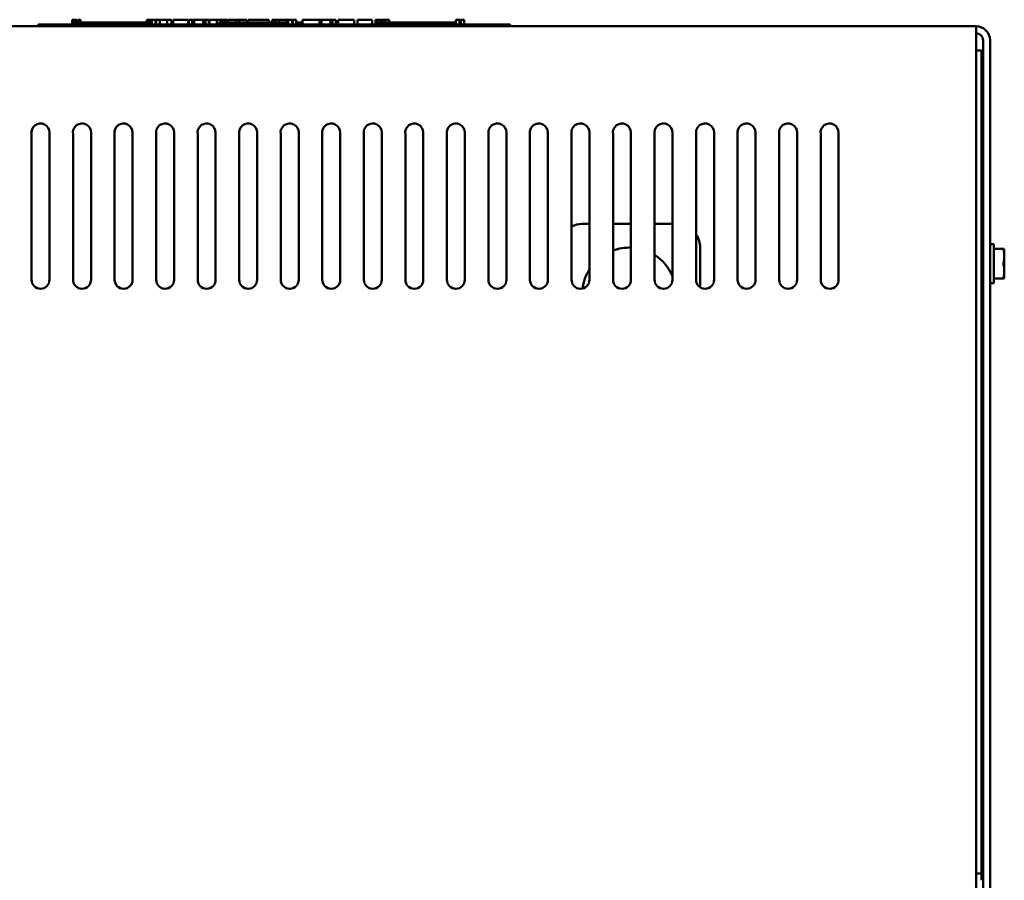
# Model space of a CAD drawing. Units: inches. Extents: x 0.05 to 2.15, y 0.02 to 1.67.
# Drawn here: x 0.3 to 0.61, y 0.84 to 1.12 of the extents above; entities that cross this region are included whole.
import ezdxf

# ---------------------------------------------------------------- set-up
doc = ezdxf.new("R2010")
doc.units = ezdxf.units.IN
doc.header["$LTSCALE"] = 0.1
doc.header["$MEASUREMENT"] = 0
doc.layers.add('Visible (ANSI)', color=7, linetype='Continuous', lineweight=50)

msp = doc.modelspace()

# ---------------------------------------------------------------- linework, layer by layer
at = {"layer": 'Visible (ANSI)'}
for p, q in [((0.3045490176256036, 1.11915258649849), (0.3072762903528764, 1.119152586498491)), ((0.3045490176256038, 1.11854652589243), (0.3045490176256036, 1.11915258649849)), ((0.4533368964134825, 1.11915258649851), (0.3072762903528764, 1.119152586498491)), ((0.3154732353145541, 1.120667738013643), (0.3154732353145544, 1.119152586498492)), ((0.3154732353145541, 1.120667738013643), (0.3157178205540585, 1.120667738013643)), ((0.3157178205540585, 1.120667738013643), (0.3157178205540587, 1.119152586498492)), ((0.3157178205540585, 1.120667738013643), (0.315882841920471, 1.120667738013643)), ((0.315882841920471, 1.120667738013643), (0.3158828419204712, 1.119152586498492)), ((0.315882841920471, 1.120667738013643), (0.3165768157024381, 1.120667738013644)), ((0.3159126539892401, 1.119152586498492), (0.31591265398924, 1.119758647104553)), ((0.3215944721710582, 1.119758647104553), (0.31591265398924, 1.119758647104553)), ((0.3165768157024381, 1.120667738013644), (0.3165768157024382, 1.119758647104553)), ((0.3165768157024381, 1.120667738013644), (0.3167418370688507, 1.120667738013644)), ((0.3167418370688507, 1.120667738013644), (0.3169967361437558, 1.120667738013644)), ((0.3167418370688507, 1.120667738013644), (0.3167418370688508, 1.119758647104553)), ((0.3169967361437558, 1.120667738013644), (0.3169967361437559, 1.119758647104553)), ((0.3172604756490045, 1.120667738013644), (0.3181474654934719, 1.120667738013644)), ((0.3172604756490045, 1.120667738013644), (0.3172604756490045, 1.119758647104553)), ((0.3181474654934719, 1.120667738013644), (0.3181474654934721, 1.119758647104553)), ((0.3253823509589266, 1.119758647104554), (0.3215944721710684, 1.119758647104553)), ((0.3215944721710582, 1.119152586498493), (0.3215944721710581, 1.119758647104553)), ((0.3291702297468157, 1.119758647104554), (0.3253823509589369, 1.119758647104554)), ((0.325382350958937, 1.119152586498493), (0.3253823509589369, 1.119758647104554)), ((0.3329581085346945, 1.119758647104555), (0.3291702297468157, 1.119758647104554)), ((0.3291702297468158, 1.119152586498494), (0.3291702297468157, 1.119758647104554)), ((0.3367241936524997, 1.119758647104555), (0.3329581085346945, 1.119758647104555)), ((0.3329581085346946, 1.119152586498494), (0.3329581085346945, 1.119758647104555)), ((0.3394193098587375, 1.119758647104555), (0.3367241936524997, 1.119758647104555)), ((0.3367241936524998, 1.119152586498495), (0.3367241936524997, 1.119758647104555)), ((0.3394193098587373, 1.120667738013646), (0.3396638950982416, 1.120667738013646)), ((0.3394193098587373, 1.120667738013646), (0.3394193098587375, 1.119152586498495)), ((0.3396638950982416, 1.120667738013646), (0.3398289164646542, 1.120667738013646)), ((0.3396638950982416, 1.120667738013646), (0.3396638950982418, 1.119152586498495)), ((0.3398289164646542, 1.120667738013646), (0.3405228902466213, 1.120667738013647)), ((0.3398289164646542, 1.120667738013646), (0.3398289164646544, 1.119152586498495)), ((0.3405228902466213, 1.120667738013646), (0.3406879116130339, 1.120667738013647)), ((0.3405228902466213, 1.120667738013646), (0.3405228902466215, 1.119152586498495)), ((0.3406879116130339, 1.120667738013647), (0.340942810687939, 1.120667738013647)), ((0.3406879116130339, 1.120667738013647), (0.340687911613034, 1.119152586498495)), ((0.340942810687939, 1.120667738013647), (0.3409428106879392, 1.119152586498495)), ((0.3410636299026339, 1.119758647104556), (0.3409428106879391, 1.119758647104556)), ((0.3410636299026339, 1.120667738013647), (0.342184891151205, 1.120667738013647)), ((0.3410636299026339, 1.120667738013647), (0.3410636299026341, 1.119152586498495)), ((0.342184891151205, 1.120667738013647), (0.3421848911512051, 1.119152586498495)), ((0.342184891151205, 1.120667738013647), (0.3424537069397559, 1.120667738013647)), ((0.3424278055043915, 1.119758647104556), (0.342184891151205, 1.119758647104556)), ((0.3424278055043915, 1.119152586498495), (0.3424278055043914, 1.119758647104556)), ((0.3424537069397559, 1.120667738013647), (0.3436078742030074, 1.120667738013647)), ((0.342453706939756, 1.119152586498495), (0.3424537069397559, 1.120667738013647)), ((0.3436078742030074, 1.120667738013647), (0.3460021573554974, 1.120667738013647)), ((0.3436078742030076, 1.119152586498496), (0.3436078742030074, 1.120667738013647)), ((0.3460021573554974, 1.120667738013647), (0.3473098043080111, 1.120667738013648)), ((0.3460021573554975, 1.119152586498496), (0.3460021573554974, 1.120667738013647)), ((0.3473098043080113, 1.119152586498496), (0.3473098043080111, 1.120667738013648)), ((0.3479114446899189, 1.120667738013648), (0.3526508974943349, 1.120667738013648)), ((0.347911444689919, 1.119152586498496), (0.3479114446899189, 1.120667738013648)), ((0.3526508974943352, 1.119152586498497), (0.3526508974943349, 1.120667738013648)), ((0.3529394393101478, 1.120667738013648), (0.3539585444468487, 1.120667738013648)), ((0.352939439310148, 1.119152586498497), (0.3529394393101478, 1.120667738013648)), ((0.3539585444468487, 1.120667738013648), (0.3546461334547432, 1.120667738013648)), ((0.3539585444468489, 1.119152586498497), (0.3539585444468487, 1.120667738013648)), ((0.3546461334547432, 1.120667738013648), (0.3575376908004427, 1.120667738013649)), ((0.3546461334547434, 1.119152586498497), (0.3546461334547432, 1.120667738013648)), ((0.3575376908004427, 1.120667738013649), (0.3582252798083372, 1.120667738013649)), ((0.3575376908004428, 1.119152586498497), (0.3575376908004426, 1.120667738013649)), ((0.3582252798083372, 1.120667738013649), (0.3592873592580315, 1.120667738013649)), ((0.3582252798083374, 1.119152586498497), (0.3582252798083372, 1.120667738013649)), ((0.3592873592580317, 1.119152586498498), (0.3592873592580315, 1.120667738013649)), ((0.3595759010738446, 1.119152586498498), (0.3595759010738444, 1.120667738013649)), ((0.3595759010738444, 1.120667738013649), (0.3605274751472699, 1.120667738013649)), ((0.3605274751472699, 1.120667738013649), (0.3619068371276999, 1.12066773801365)), ((0.361906891216119, 1.12066773801365), (0.3624284766063874, 1.12066773801365)), ((0.361906891216119, 1.12066773801365), (0.3619068912161193, 1.119152586498498)), ((0.3624284766063874, 1.12066773801365), (0.3629515354017129, 1.12066773801365)), ((0.3625444958499519, 1.119152586498498), (0.3625444958499519, 1.119758647104559)), ((0.36822631403177, 1.119758647104559), (0.3625444958499519, 1.119758647104559)), ((0.3629515354017129, 1.12066773801365), (0.3631401312490415, 1.12066773801365)), ((0.3631401312490416, 1.12066773801365), (0.3631401312490416, 1.119758647104559)), ((0.3631401315421336, 1.12066773801365), (0.3634716491025455, 1.12066773801365)), ((0.3634716473869239, 1.12066773801365), (0.3643586372313914, 1.12066773801365)), ((0.3634716473869239, 1.12066773801365), (0.3634716473869241, 1.119758647104559)), ((0.3643586372313914, 1.12066773801365), (0.3643586372313916, 1.119758647104559)), ((0.3643586372145062, 1.12066773801365), (0.3653221806398203, 1.12066773801365)), ((0.3653221806398204, 1.119758647104559), (0.3653221806398204, 1.12066773801365)), ((0.3654879387042235, 1.12066773801365), (0.3680295623584052, 1.12066773801365)), ((0.3654879387042236, 1.119758647104559), (0.3654879387042235, 1.12066773801365)), ((0.3680295623584052, 1.12066773801365), (0.3690363891199651, 1.12066773801365)), ((0.3680295623584053, 1.119758647104559), (0.3680295623584052, 1.12066773801365)), ((0.3720141928196385, 1.11975864710456), (0.3682263140317803, 1.119758647104559)), ((0.3682263140317701, 1.119152586498499), (0.36822631403177, 1.119758647104559)), ((0.3690363891199651, 1.12066773801365), (0.3715780127741467, 1.120667738013651)), ((0.3690363891199652, 1.119758647104559), (0.3690363891199651, 1.12066773801365)), ((0.3715780127741469, 1.11975864710456), (0.3715780127741467, 1.120667738013651)), ((0.3719156680905236, 1.11975864710456), (0.3719156680905235, 1.120667738013651)), ((0.3719156680905235, 1.120667738013651), (0.3728181286633851, 1.120667738013651)), ((0.3758020716075276, 1.11975864710456), (0.3720141928196488, 1.11975864710456)), ((0.3720141928196488, 1.119152586498499), (0.3720141928196488, 1.11975864710456)), ((0.3728181286633851, 1.120667738013651), (0.3752615253164391, 1.120667738013651)), ((0.375261525316439, 1.120667738013651), (0.3777049219694928, 1.120667738013652)), ((0.3795899503954064, 1.119758647104561), (0.3758020716075276, 1.11975864710456)), ((0.3758020716075277, 1.1191525864985), (0.3758020716075276, 1.11975864710456)), ((0.3777049219694928, 1.120667738013652), (0.378613521729925, 1.120667738013652)), ((0.3786135217299251, 1.119758647104561), (0.3786135217299249, 1.120667738013652)), ((0.3833560355132115, 1.119758647104561), (0.3795899503954063, 1.119758647104561)), ((0.3795899503954065, 1.1191525864985), (0.3795899503954064, 1.119758647104561)), ((0.3797185754926128, 1.119758647104561), (0.3797185754926126, 1.120667738013652)), ((0.3797185754926126, 1.120667738013652), (0.3807254022541725, 1.120667738013652)), ((0.3807254022541727, 1.119758647104561), (0.3807254022541725, 1.120667738013652)), ((0.3807254022541725, 1.120667738013652), (0.3818795695174241, 1.120667738013652)), ((0.3818795695174242, 1.119758647104561), (0.3818795695174241, 1.120667738013652)), ((0.3818795695174241, 1.120667738013652), (0.3842738526699141, 1.120667738013652)), ((0.3848416290797734, 1.119758647104561), (0.3833560355132116, 1.119758647104561)), ((0.3833560355132117, 1.119152586498501), (0.3833560355132116, 1.119758647104561)), ((0.3842738526699143, 1.119758647104561), (0.384273852669914, 1.120667738013652)), ((0.3842738526699141, 1.120667738013652), (0.3848416290797733, 1.120667738013652)), ((0.3848416290797733, 1.120667738013652), (0.3853632144700416, 1.120667738013652)), ((0.3848416290797733, 1.120667738013652), (0.3848416290797736, 1.119152586498501)), ((0.3853632144700416, 1.120667738013652), (0.3858862732653672, 1.120667738013653)), ((0.3858862732653672, 1.120667738013653), (0.3860748691126958, 1.120667738013653)), ((0.3860748691126958, 1.120667738013653), (0.386074869112696, 1.119152586498501)), ((0.3862634649600245, 1.119758647104562), (0.3860748691126959, 1.119758647104562)), ((0.3862634649600245, 1.120667738013653), (0.3873847262085955, 1.120667738013653)), ((0.3862634649600245, 1.120667738013653), (0.3862634649600246, 1.119152586498501)), ((0.3873847262085955, 1.120667738013653), (0.3873847262085957, 1.119152586498501)), ((0.3890596473651033, 1.119758647104562), (0.3873847262085956, 1.119758647104562)), ((0.3890596473651034, 1.119152586498502), (0.3890596473651033, 1.119758647104562)), ((0.3894369094166939, 1.119152586498502), (0.3894369094166938, 1.120667738013653)), ((0.3894369094166938, 1.120667738013653), (0.394820976916011, 1.120667738013654)), ((0.394820976916011, 1.120667738013654), (0.3955085659239055, 1.120667738013654)), ((0.3948209769160111, 1.119152586498502), (0.394820976916011, 1.120667738013654)), ((0.3955085659239057, 1.119152586498502), (0.3955085659239055, 1.120667738013654)), ((0.3955085659239055, 1.120667738013654), (0.398400123269605, 1.120667738013654)), ((0.3984001232696052, 1.119152586498503), (0.398400123269605, 1.120667738013654)), ((0.398400123269605, 1.120667738013654), (0.3990877122774996, 1.120667738013654)), ((0.3990877122774998, 1.119152586498503), (0.3990877122774996, 1.120667738013654)), ((0.3990877122774996, 1.120667738013654), (0.4001497917271938, 1.120667738013654)), ((0.400149791727194, 1.119152586498503), (0.4001497917271938, 1.120667738013654)), ((0.4008680766729408, 1.120667738013655), (0.4030413490728934, 1.120667738013655)), ((0.400868076672941, 1.119152586498503), (0.4008680766729408, 1.120667738013655)), ((0.4030413490728933, 1.120667738013655), (0.4052207606604162, 1.120667738013655)), ((0.4052207606604162, 1.120667738013655), (0.4060065766694386, 1.120667738013655)), ((0.4060065766694388, 1.119152586498504), (0.4060065766694386, 1.120667738013655)), ((0.4070072642434282, 1.119152586498504), (0.407007264243428, 1.120667738013656)), ((0.407007264243428, 1.120667738013656), (0.411746717047844, 1.120667738013656)), ((0.4117467170478442, 1.119152586498505), (0.411746717047844, 1.120667738013656)), ((0.4128517708105317, 1.120667738013656), (0.4132870308487952, 1.120667738013656)), ((0.4128517708105319, 1.119152586498505), (0.4128517708105317, 1.120667738013656)), ((0.4132870308487952, 1.120667738013656), (0.4135154086326697, 1.120667738013656)), ((0.4132870308487952, 1.120667738013656), (0.4132870308487954, 1.119152586498505)), ((0.4132957699255638, 1.119152586498505), (0.4132957699255638, 1.119758647104565)), ((0.418977588107382, 1.119758647104566), (0.4132957699255638, 1.119758647104565)), ((0.4135154086326697, 1.120667738013656), (0.4141003504403999, 1.120667738013656)), ((0.4141003504403999, 1.120667738013656), (0.4144244995529961, 1.120667738013656)), ((0.4144244995529961, 1.120667738013656), (0.4144244995529962, 1.119758647104565)), ((0.4144244995529961, 1.120667738013656), (0.4146661379823858, 1.120667738013656)), ((0.4146661379823859, 1.120667738013656), (0.4146661379823861, 1.119758647104565)), ((0.4146661379823859, 1.120667738013656), (0.4149829200696957, 1.120667738013656)), ((0.4149829200696957, 1.120667738013657), (0.4158699099141633, 1.120667738013657)), ((0.4149829200696957, 1.120667738013657), (0.4149829200696959, 1.119758647104566)), ((0.4158699099141633, 1.120667738013657), (0.4158699099141633, 1.119758647104566)), ((0.4158699099141633, 1.120667738013657), (0.41724128992343, 1.120667738013657)), ((0.4172412899234301, 1.119758647104566), (0.41724128992343, 1.120667738013657)), ((0.4227654668952505, 1.119758647104567), (0.4189775881073923, 1.119758647104566)), ((0.418977588107382, 1.119152586498505), (0.418977588107382, 1.119758647104566)), ((0.4265533456831396, 1.119758647104567), (0.4227654668952607, 1.119758647104567)), ((0.4227654668952608, 1.119152586498506), (0.4227654668952607, 1.119758647104567)), ((0.4303412244710183, 1.119758647104568), (0.4265533456831395, 1.119758647104567)), ((0.4265533456831396, 1.119152586498507), (0.4265533456831395, 1.119758647104567)), ((0.4341073095888234, 1.119758647104568), (0.4303412244710182, 1.119758647104568)), ((0.4303412244710184, 1.119152586498507), (0.4303412244710183, 1.119758647104568)), ((0.4386684487225782, 1.119758647104569), (0.4341073095888234, 1.119758647104568)), ((0.4341073095888235, 1.119152586498508), (0.4341073095888234, 1.119758647104568)), ((0.4386684487225781, 1.12066773801366), (0.4388968265064526, 1.12066773801366)), ((0.4386684487225781, 1.12066773801366), (0.4386684487225782, 1.119152586498508)), ((0.4388968265064526, 1.12066773801366), (0.4394817683141828, 1.12066773801366)), ((0.4394817683141828, 1.12066773801366), (0.4398059174267789, 1.12066773801366)), ((0.4398059174267789, 1.12066773801366), (0.4398059174267792, 1.119152586498508)), ((0.4398059174267789, 1.12066773801366), (0.4400475558561686, 1.12066773801366)), ((0.4400475558561687, 1.12066773801366), (0.4400475558561689, 1.119152586498509)), ((0.4402214176529248, 1.12066773801366), (0.4413426789014958, 1.12066773801366)), ((0.4402214176529248, 1.12066773801366), (0.440221417652925, 1.119152586498509)), ((0.4413426789014958, 1.12066773801366), (0.4413426789014961, 1.119152586498509)), ((0.4533368964134825, 1.11915258649851), (0.4560641691407552, 1.119152586498511)), ((0.4560641691407553, 1.11854652589245), (0.4560641691407552, 1.119152586498511)), ((0.3045490176256038, 1.11854652589243), (0.1549732600498454, 1.11854652589241)), ((0.3045490176256038, 1.11854652589243), (0.3072762903528765, 1.11854652589243)), ((0.4533368964134825, 1.11854652589245), (0.3072762903528765, 1.11854652589243)), ((0.4533368964134825, 1.11854652589245), (0.4560641691407553, 1.11854652589245)), ((0.6056399267165128, 1.11854652589247), (0.4560641691407553, 1.11854652589245)), ((0.6056399267165128, 1.11854652589247), (0.6056399267165135, 1.114061677407622)), ((0.6056399267165136, 1.114061677407622), (0.6056399267165699, 0.7544364049545587)), ((0.6078823509589855, 0.7544859198318643), (0.6078823509589377, 1.114061677407622)), ((0.6101247752013619, 1.114061677407622), (0.6101247752014097, 0.7544859198318754)), ((0.6074278055044429, 1.110762162530297), (0.6056399267165139, 1.110762162530297)), ((0.6074278055044429, 1.110762162530297), (0.6074278055044429, 0.8467178929922193)), ((0.3081853812619717, 1.084455616801521), (0.308185381261978, 1.037182889528794)), ((0.3215187145953051, 1.084455616801523), (0.3215187145953113, 1.037182889528796)), ((0.3348520479286384, 1.084455616801525), (0.3348520479286447, 1.037182889528798)), ((0.3481853812619717, 1.084455616801527), (0.348185381261978, 1.037182889528799)), ((0.3615187145953051, 1.084455616801528), (0.3615187145953114, 1.037182889528801)), ((0.3748520479286385, 1.08445561680153), (0.3748520479286447, 1.037182889528803)), ((0.3881853812619717, 1.084455616801532), (0.3881853812619781, 1.037182889528805)), ((0.4015187145953052, 1.084455616801534), (0.4015187145953114, 1.037182889528806)), ((0.4148520479286385, 1.084455616801535), (0.414852047928645, 1.037182889528808)), ((0.4281853812619718, 1.084455616801537), (0.4281853812619782, 1.03718288952881)), ((0.4415187145953052, 1.084455616801539), (0.4415187145953114, 1.037182889528812)), ((0.4548520479286384, 1.084455616801541), (0.4548520479286448, 1.037182889528813)), ((0.4681853812619718, 1.084455616801542), (0.4681853812619781, 1.037182889528815)), ((0.4815187145953053, 1.084455616801544), (0.4815187145953115, 1.037182889528817)), ((0.4948520479286385, 1.084455616801546), (0.4948520479286448, 1.037182889528819)), ((0.5081853812619719, 1.084455616801548), (0.5081853812619781, 1.037182889528821)), ((0.5215187145953051, 1.08445561680155), (0.5215187145953115, 1.037182889528822)), ((0.5348520479286386, 1.084455616801552), (0.5348520479286449, 1.037182889528824)), ((0.5481853812619719, 1.084455616801553), (0.5481853812619782, 1.037182889528826)), ((0.5615187145953052, 1.084455616801555), (0.5615187145953116, 1.037182889528828)), ((0.3024278055044022, 1.037182889528793), (0.302427805504396, 1.083934594245738)), ((0.3157611388377356, 1.037182889528795), (0.3157611388377294, 1.08393459424574)), ((0.3290944721710689, 1.037182889528797), (0.3290944721710627, 1.083934594245742)), ((0.3424278055044023, 1.037182889528799), (0.3424278055043961, 1.083934594245743)), ((0.3557611388377357, 1.0371828895288), (0.3557611388377294, 1.083934594245745)), ((0.3690944721710689, 1.037182889528802), (0.3690944721710627, 1.083934594245747)), ((0.3824278055044023, 1.037182889528804), (0.382427805504396, 1.083934594245748)), ((0.3957611388377356, 1.037182889528806), (0.3957611388377294, 1.083934594245751)), ((0.409094472171069, 1.037182889528807), (0.4090944721710627, 1.083934594245752)), ((0.4224278055044023, 1.037182889528809), (0.4224278055043961, 1.083934594245755)), ((0.4357611388377356, 1.037182889528811), (0.4357611388377294, 1.083934594245756)), ((0.449094472171069, 1.037182889528813), (0.4490944721710627, 1.083934594245758)), ((0.4624278055044023, 1.037182889528814), (0.4624278055043961, 1.083934594245759)), ((0.4757611388377356, 1.037182889528816), (0.4757611388377295, 1.083934594245761)), ((0.489094472171069, 1.037182889528818), (0.4890944721710628, 1.083934594245763)), ((0.5024278055044022, 1.03718288952882), (0.5024278055043963, 1.083934594245765)), ((0.5157611388377357, 1.037182889528821), (0.5157611388377294, 1.083934594245766)), ((0.529094472171069, 1.037182889528823), (0.5290944721710628, 1.083934594245768)), ((0.5424278055044024, 1.037182889528825), (0.5424278055043962, 1.08393459424577)), ((0.5557611388377356, 1.037182889528827), (0.5557611388377295, 1.083934594245772)), ((0.4791550782317148, 1.055106537644348), (0.4815187145953092, 1.055106537644348)), ((0.4890944721710666, 1.055106537644348), (0.4948520479286424, 1.055106537644348)), ((0.5024278055043999, 1.055106537644348), (0.5081853812619757, 1.055106537644348)), ((0.5170338661105026, 1.04753078006859), (0.5170338661105026, 1.03479374972947)), ((0.6111853812619765, 1.04863743498339), (0.6102762903528856, 1.04863743498339)), ((0.6113368964134934, 1.036243495589451), (0.6113368964134916, 1.048485919831875)), ((0.6113368964134918, 1.047099556195511), (0.6144179011968534, 1.047099556195512)), ((0.6144179011968534, 1.047099556195512), (0.6147005327771283, 1.047099556195512)), ((0.6147005327771283, 1.047099556195512), (0.6147005327771285, 1.044732131953087)), ((0.6076790933831892, 1.04524349558945), (0.607836669140765, 1.04524349558945)), ((0.6147005327771285, 1.044732131953087), (0.6147005327771292, 1.039997283468239)), ((0.6075931842922806, 1.040157745599659), (0.6078823509589473, 1.040157745599659)), ((0.6147005327771292, 1.039997283468239), (0.6147005327771295, 1.037629859225815)), ((0.6144179011968547, 1.037629859225815), (0.6113368964134932, 1.037629859225814)), ((0.6147005327771297, 1.037629859225815), (0.6144179011968547, 1.037629859225815)), ((0.6111853812619782, 1.036091980437936), (0.6102762903528874, 1.036091980437936)), ((0.6074278055044429, 0.8467178929922193), (0.6056399267165551, 0.8467178929922193)), ((0.6074278055044429, 0.844489435257571), (0.6074278055044429, 0.8467178929922193))]:
    msp.add_line(p, q, dxfattribs=at)
for centre, radius, start, end in [((0.6056399267165135, 1.114061677407621), 0.0044848484848485, 0, 90.00000000000801), ((0.6056399267165135, 1.114061677407622), 0.0022424242424242, 0, 90.00000000000895), ((0.305283018834184, 1.084455616801521), 0.0029023624277877, 0, 190.3416108335765), ((0.3186163521675174, 1.084455616801523), 0.0029023624277877, 0, 190.3416108335764), ((0.3319496855008507, 1.084455616801524), 0.0029023624277877, 0, 190.3416108335791), ((0.3452830188341841, 1.084455616801526), 0.0029023624277877, 0, 190.341610833582), ((0.3586163521675174, 1.084455616801528), 0.0029023624277877, 0, 190.3416108335793), ((0.3719496855008508, 1.08445561680153), 0.0029023624277877, 0, 190.3416108335736), ((0.385283018834184, 1.084455616801532), 0.0029023624277877, 0, 190.3416108335848), ((0.3986163521675175, 1.084455616801533), 0.0029023624277877, 0, 190.3416108335791), ((0.4119496855008508, 1.084455616801535), 0.0029023624277877, 0, 190.3416108335791), ((0.4252830188341842, 1.084455616801537), 0.0029023624277877, 0, 190.341610833568), ((0.4386163521675175, 1.084455616801539), 0.0029023624277877, 0, 190.3416108335736), ((0.4519496855008508, 1.08445561680154), 0.0029023624277877, 0, 190.3416108335707), ((0.4652830188341842, 1.084455616801542), 0.0029023624277877, 0, 190.3416108335736), ((0.4786163521675176, 1.084455616801544), 0.0029023624277877, 0, 190.3416108335736), ((0.4919496855008508, 1.084455616801546), 0.0029023624277877, 0, 190.3416108335791), ((0.5052830188341842, 1.084455616801547), 0.0029023624277877, 0, 190.3416108335791), ((0.5186163521675174, 1.084455616801549), 0.0029023624277877, 0, 190.3416108335791), ((0.5319496855008508, 1.084455616801551), 0.0029023624277877, 0, 190.3416108335791), ((0.5452830188341843, 1.084455616801553), 0.0029023624277877, 0, 190.3416108335791), ((0.5586163521675175, 1.084455616801555), 0.0029023624277877, 0, 190.3416108335791), ((0.4791550782317148, 1.04753078006859), 0.0075757575757576, 89.99999999999947, 116.6154382558231), ((0.509458108534745, 1.04753078006859), 0.0075757575757576, 0, 33.69526214768614), ((0.49430659338323, 1.032379264917075), 0.0151515151515152, 87.93690614566847, 110.1207640048141), ((0.6102762903528856, 1.048485919831875), 0.0001515151515152, 90, 180), ((0.6111853812619765, 1.048485919831875), 0.0001515151515152, 0, 90), ((0.49430659338323, 1.032379264917075), 0.0151515151515152, 23.651858175826, 57.58824560651329), ((0.49430659338323, 1.032379264917075), 0.0151515151515152, 147.564951925402, 172.420120001028), ((0.3053065933831902, 1.037182889528794), 0.0028787878787879, 180, 0), ((0.3186399267165235, 1.037182889528795), 0.0028787878787879, 180, 0), ((0.3319732600498568, 1.037182889528797), 0.0028787878787879, 180, 0), ((0.3453065933831901, 1.037182889528799), 0.0028787878787879, 180, 0), ((0.3586399267165234, 1.037182889528801), 0.0028787878787879, 180, 0), ((0.3719732600498568, 1.037182889528802), 0.0028787878787879, 180, 0), ((0.3853065933831901, 1.037182889528804), 0.0028787878787879, 180, 0), ((0.3986399267165235, 1.037182889528806), 0.0028787878787879, 180, 0), ((0.4119732600498569, 1.037182889528808), 0.0028787878787879, 180, 0), ((0.4253065933831902, 1.037182889528809), 0.0028787878787879, 180, 0), ((0.4386399267165236, 1.037182889528811), 0.0028787878787879, 180, 0), ((0.4519732600498569, 1.037182889528813), 0.0028787878787879, 180, 0), ((0.4653065933831903, 1.037182889528815), 0.0028787878787879, 180, 0), ((0.4786399267165236, 1.037182889528817), 0.0028787878787879, 180, 0), ((0.4919732600498569, 1.037182889528818), 0.0028787878787879, 180, 0), ((0.5053065933831902, 1.03718288952882), 0.0028787878787879, 180, 0), ((0.5186399267165236, 1.037182889528822), 0.0028787878787879, 180, 0), ((0.531973260049857, 1.037182889528824), 0.0028787878787879, 180, 0), ((0.5453065933831902, 1.037182889528825), 0.0028787878787879, 180, 0), ((0.5586399267165235, 1.037182889528827), 0.0028787878787879, 180, 0), ((0.6102762903528874, 1.036243495589451), 0.0001515151515152, 180, 270), ((0.6111853812619782, 1.036243495589451), 0.0001515151515152, 270, 0)]:
    msp.add_arc(centre, radius, start, end, dxfattribs=at)
for points, knots in [([(0.6144179011968534, 1.047099556195512), (0.6144145649276044, 1.047099514908116), (0.6144114838115948, 1.047098757413636), (0.6143974700186745, 1.047090549006477), (0.6143917600812319, 1.047069599458969), (0.6143917600812319, 1.047007717844585), (0.6143974700186745, 1.046963532827729), (0.6144114838115948, 1.046898867878325), (0.6144145649276042, 1.046885718126749), (0.6144179011968532, 1.04687228346824)], [-0.0834230257262738, -0.0834230257262738, -0.0834230257262738, -0.0834230257262738, -0.0796249612743801, -0.0796249612743801, -0.0640642105213982, -0.0640642105213982, -0.0485034597684161, -0.0485034597684161, -0.0447053953166312, -0.0447053953166312, -0.0447053953166312, -0.0447053953166312]), ([(0.6078823509625091, 1.040198438052231), (0.6078771902515802, 1.040208976671941), (0.6078720612036242, 1.040221555640478), (0.6078406235510303, 1.040311866976503), (0.6078177101136256, 1.040440565138038), (0.607767343010351, 1.040788909222991), (0.6077404581585895, 1.041004712937167), (0.60768507440712, 1.041506071889001), (0.607657096807278, 1.0417891072123), (0.6076063268049545, 1.042361334896666), (0.6075838409612206, 1.042643999877079), (0.6075315412078126, 1.043195202942659), (0.6075038610130993, 1.043457599649343), (0.6074598612638713, 1.043829473723488), (0.6074434938867102, 1.043957153636789), (0.60742780552379, 1.044068798914121)], [-6.276334839443862, -6.276334839443862, -6.276334839443862, -6.276334839443862, -6.26227645887575, -6.26227645887575, -6.1894424631008, -6.1894424631008, -6.116975389588072, -6.116975389588072, -6.041673602317406, -6.041673602317406, -5.970278953462519, -5.970278953462519, -5.896973368780686, -5.896973368780686, -5.852117577544799, -5.852117577544799, -5.852117577544799, -5.852117577544799]), ([(0.607652859290392, 1.045221040578151), (0.6076632138425774, 1.045238835726831), (0.6076736741098542, 1.04524611143502), (0.6077112130427843, 1.045233759825785), (0.6077378994067335, 1.045153532962534), (0.6077878898108106, 1.044857321693416), (0.6078111136303809, 1.044642645555339), (0.6078523312744241, 1.044226065914805), (0.6078673102863297, 1.044063172402512), (0.6078823509621071, 1.043888516396547)], [7.055900294679923, 7.055900294679923, 7.055900294679923, 7.055900294679923, 7.092018973524195, 7.092018973524195, 7.185274479205907, 7.185274479205907, 7.279645794515946, 7.279645794515946, 7.331717977729075, 7.331717977729075, 7.331717977729075, 7.331717977729075]), ([(0.6078823509503659, 1.045174858071461), (0.6078747031939797, 1.04519812057142), (0.6078669527584712, 1.045215564992806), (0.6078516588576692, 1.045238025567373), (0.6078441595979854, 1.0452434953486), (0.607836669140765, 1.045243494944871)], [2.705937071849574, 2.705937071849574, 2.705937071849574, 2.705937071849574, 2.733020663468051, 2.733020663468051, 2.758920018517229, 2.758920018517229, 2.758920018517229, 2.758920018517229]), ([(0.607427805490921, 1.040877470395389), (0.607442279570846, 1.040762662175665), (0.6074564141310858, 1.040658947227975), (0.607495068638283, 1.040400216044415), (0.6075187721465274, 1.04028011687559), (0.6075612786274763, 1.040176783131342), (0.6075772249277179, 1.040157746856847), (0.6075931842922808, 1.040157746526823)], [-2.504392102269481, -2.504392102269481, -2.504392102269481, -2.504392102269481, -2.465028026745006, -2.465028026745006, -2.392113266414126, -2.392113266414126, -2.349746178131226, -2.349746178131226, -2.349746178131226, -2.349746178131226]), ([(0.6144179011968541, 1.042591980437936), (0.614414564927605, 1.042578504492031), (0.6144114838115954, 1.042564597245974), (0.6143974700186751, 1.04249172388941), (0.6143917600812325, 1.042426589325047), (0.6143917600812325, 1.042302826096279), (0.6143974700186752, 1.042237691531916), (0.6144114838115953, 1.042164818175352), (0.6144145649276048, 1.042150910929296), (0.6144179011968538, 1.042137434983392)], [-0.083423025726284, -0.083423025726284, -0.083423025726284, -0.083423025726284, -0.0796249612743802, -0.0796249612743802, -0.0640642105213982, -0.0640642105213982, -0.0485034597684161, -0.0485034597684161, -0.0447053953166311, -0.0447053953166311, -0.0447053953166311, -0.0447053953166311]), ([(0.6144179011968547, 1.037857131953088), (0.6144145649276056, 1.037843697294579), (0.614411483811596, 1.037830547543001), (0.6143974700186758, 1.037765882593597), (0.6143917600812331, 1.037721697576741), (0.6143917600812331, 1.037659815962357), (0.6143974700186758, 1.03763886641485), (0.614411483811596, 1.03763065800769), (0.6144145649276056, 1.037629900513211), (0.6144179011968547, 1.037629859225815)], [-0.083423025726284, -0.083423025726284, -0.083423025726284, -0.083423025726284, -0.0796249612743802, -0.0796249612743802, -0.0640642105213982, -0.0640642105213982, -0.0485034597684162, -0.0485034597684162, -0.0447053953165225, -0.0447053953165225, -0.0447053953165225, -0.0447053953165225])]:
    msp.add_open_spline(points, degree=3, knots=knots, dxfattribs=at)
for points, weights in [([(0.6147005327771285, 1.044732131953087), (0.6147005327771284, 1.045737837782492), (0.6144179011968531, 1.04687228346824)], [2.031902958386689, 2.031902958386689, 1.909674745516319]), ([(0.6144179011968541, 1.042591980437935), (0.6147005327771287, 1.043726426123684), (0.6147005327771285, 1.044732131953087)], [1.909674745516448, 2.031902958386689, 2.031902958386689]), ([(0.6147005327771292, 1.039997283468239), (0.6147005327771291, 1.041002989297643), (0.6144179011968538, 1.042137434983392)], [2.031902958386688, 2.031902958386688, 1.90967474551632]), ([(0.6144179011968546, 1.037857131953087), (0.6147005327771293, 1.038991577638835), (0.6147005327771292, 1.039997283468239)], [1.909674745516447, 2.031902958386688, 2.031902958386688])]:
    msp.add_rational_spline(points, weights, degree=2, dxfattribs=at)
for points in [[(0.6074278055044428, 1.04483472950751), (0.6075028982495592, 1.044963455947107), (0.6075779067072535, 1.04509223256938), (0.6076528592805756, 1.045221041653008)], [(0.6078629032433783, 1.045221041653008), (0.607869385383392, 1.045209901828475), (0.6078758679504972, 1.045198762251962), (0.6078823509589466, 1.045187622932523)], [(0.6076102281972604, 1.040157745599659), (0.6075493528031283, 1.040053646773582), (0.6074885530610287, 1.039949502527027), (0.6074278055044428, 1.039845327272395)]]:
    msp.add_open_spline(points, degree=3, dxfattribs=at)

doc.saveas('drawing.dxf')
